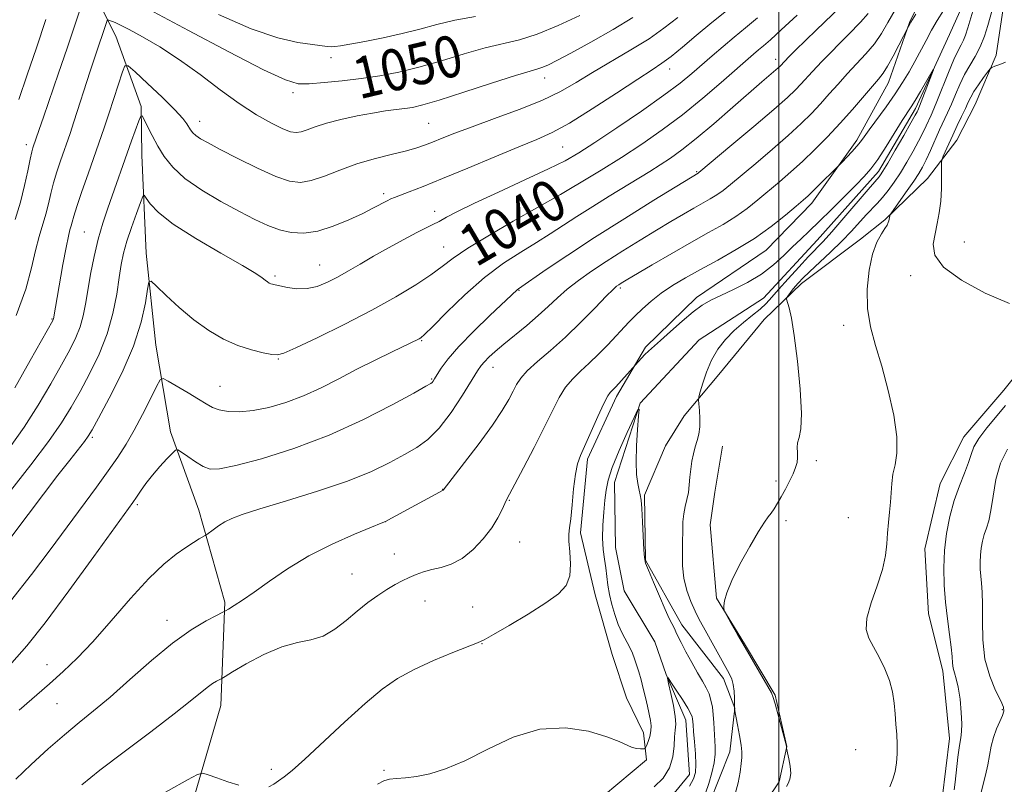
# Model space of a CAD drawing. Extents: x 2144800 to 2147700, y 319800 to 322700.
# Drawn here: x 2145353 to 2145544, y 322047 to 322194 of the extents above; entities that cross this region are included whole.
import ezdxf
from ezdxf.enums import TextEntityAlignment as Align

# ---------------------------------------------------------------- set-up
doc = ezdxf.new("R2010")
doc.units = 0
doc.header["$MEASUREMENT"] = 0
doc.linetypes.add('rvrstm', pattern=[117.1, 50, -3.9, 0.5, -3.9, 0.5, -3.9, 0.5, -3.9, 50])
for name, color, linetype, lineweight in [('DTM HARD BREAKLINE', 7, 'Continuous', 0), ('DTM SPOT ELEVATION', 2, 'Continuous', 13), ('GRID LINE', 7, 'Continuous', 0), ('INDEX CONTOUR', 41, 'Continuous', 13), ('INDEX CONTOUR LABEL', 244, 'Continuous', 0), ('INTERMEDIATE CONTOUR', 44, 'Continuous', 0), ('STREAM - RIVER SINGLE LINE', 142, 'rvrstm', 0)]:
    doc.layers.add(name, color=color, linetype=linetype, lineweight=lineweight)
doc.styles.add('Style-ITALICS', font='ITALICS.shx')

msp = doc.modelspace()

# ---------------------------------------------------------------- linework, layer by layer
at = {"layer": 'DTM HARD BREAKLINE'}
for points in [[(2145363.91, 322207.21, 1051.62), (2145372.01, 322191.09, 1047.11), (2145376.94, 322177.54, 1044.18), (2145377.08, 322168.11, 1043.03), (2145377.89, 322149.25, 1040.41), (2145379.74, 322131.47, 1038.94), (2145382.61, 322114.74, 1036.37), (2145388.08, 322099.63, 1034.64), (2145393.07, 322081.89, 1032.28), (2145392.33, 322061.96, 1029.19), (2145385.85, 322039.85, 1027.15), (2145382, 322017.79, 1025.11)], [(2145466.2, 322044.52, 1023.92), (2145474.48, 322051.46, 1025.49), (2145473.88, 322056.69, 1026.75), (2145470.63, 322063.45, 1027.48), (2145467.88, 322071.8, 1027.59), (2145464.56, 322083.27, 1027.59), (2145461.76, 322095.28, 1027.69), (2145463.11, 322109.45, 1027.64), (2145468.69, 322121.59, 1027.59), (2145474.31, 322131.11, 1028.27), (2145484.12, 322140.69, 1028.37), (2145497.61, 322149.81, 1029.05), (2145506.38, 322158.85, 1029.47), (2145515.1, 322171.03, 1030.36), (2145521.22, 322182.13, 1031.26), (2145525.23, 322193.72, 1032.09), (2145532.35, 322207.98, 1032.83)], [(2145543.42, 322196.87, 1033.09), (2145541.99, 322187.42, 1033.67), (2145537.94, 322177.92, 1034.98), (2145534.38, 322171.05, 1034.87), (2145528.73, 322163.63, 1033.2), (2145520.47, 322155.65, 1031.83), (2145515.81, 322151.91, 1031.62), (2145504.41, 322143.35, 1030.58), (2145497.18, 322136.42, 1029.16), (2145488.43, 322125.81, 1029.11), (2145481.74, 322117.85, 1027.22), (2145478.16, 322112.03, 1026.96), (2145474.12, 322102.53, 1026.12), (2145474.31, 322089.96, 1026.07), (2145481.31, 322077.49, 1026.65), (2145489.33, 322067.13, 1027.43), (2145491.51, 322061.4, 1028.01), (2145490.59, 322053, 1027.43), (2145486.55, 322042.99, 1026.75)], [(2145550.67, 322131.81, 1033.37), (2145543.47, 322122.8, 1033.16), (2145535.75, 322113.77, 1033.26), (2145531.17, 322104.79, 1033.16), (2145528.22, 322092.17, 1033.05), (2145528.93, 322079.6, 1033.1), (2145531.72, 322068.64, 1033.37), (2145532.97, 322055.56, 1033.37), (2145531.57, 322044.01, 1033.26), (2145528.04, 322035.05, 1033.31), (2145520.3, 322027.07, 1033.1), (2145513.57, 322021.73, 1032.63), (2145504.72, 322017.92, 1033), (2145491.63, 322017.2, 1031.74), (2145485.8, 322021.82, 1030.22), (2145490.86, 322033.43, 1029.8), (2145500.08, 322047.2, 1029.8), (2145501.55, 322054.03, 1030.01), (2145499.3, 322063.95, 1030.12), (2145493.39, 322073.82, 1030.12), (2145488.01, 322082.65, 1029.96), (2145486.75, 322096.77, 1029.38), (2145487.7, 322103.08, 1029.07), (2145489.13, 322112.01, 1028.96)]]:
    msp.add_polyline3d(points, dxfattribs=at)
at = {"layer": 'DTM SPOT ELEVATION'}
for p in [(2145413.57, 322186.96, 1051.45), (2145499.44, 322186.62, 1038.56), (2145478.94, 322184.78, 1043.4), (2145454.81, 322183.05, 1047.36), (2145406.21, 322180.19, 1049.6), (2145388.2, 322174.68, 1046.67), (2145432.46, 322174.3, 1047.01), (2145354.77, 322170.18, 1050.48), (2145458.33, 322169.68, 1043.04), (2145484.16, 322164.96, 1036.15), (2145423.75, 322160.72, 1044.38), (2145457.53, 322160.07, 1039.92), (2145433.56, 322157.3, 1042.59), (2145365.94, 322153.29, 1044.96), (2145435.34, 322150.41, 1040.76), (2145535.87, 322151.39, 1035.26), (2145411.36, 322146.91, 1042.85), (2145402.74, 322144.81, 1042.25), (2145525.47, 322144.88, 1033.41), (2145449.87, 322142.02, 1035.88), (2145469.46, 322142.5, 1031.72), (2145359.7, 322136.49, 1046.1), (2145512.57, 322135.32, 1031.43), (2145431.1, 322132.36, 1037.89), (2145403.39, 322128.81, 1039.9), (2145444.83, 322127.16, 1033.3), (2145433, 322124.96, 1036.15), (2145392.13, 322123.52, 1038.83), (2145367.47, 322113.71, 1039.76), (2145507.27, 322109.19, 1030.24), (2145499.49, 322105.23, 1029.79), (2145435.14, 322103.63, 1032.03), (2145448, 322101.55, 1029.89), (2145376.19, 322100.7, 1035.75), (2145424.12, 322097.4, 1031.99), (2145501.43, 322097.63, 1030.26), (2145513.42, 322098.18, 1030.96), (2145450.02, 322093.48, 1029.08), (2145425.77, 322091.19, 1030.77), (2145417.62, 322087.33, 1030.82), (2145431.72, 322082.08, 1029.19), (2145440.91, 322080.95, 1028.83), (2145381.91, 322078.39, 1032.62), (2145442.74, 322073.88, 1027.95), (2145358.77, 322069.79, 1034.71), (2145360.69, 322062.31, 1033.12), (2145543.19, 322061.14, 1035.77), (2145514.87, 322053.42, 1030.88), (2145402.06, 322049.62, 1028.46), (2145423.79, 322049.46, 1026.26)]:
    msp.add_point(p, dxfattribs=at)
at = {"layer": 'GRID LINE', "flags": 128}
msp.add_lwpolyline([(2145500, 320000), (2145500, 322500)], dxfattribs=at)
at = {"layer": 'INDEX CONTOUR', "flags": 128}
for points, elevation in [([(2145538.855, 322200.489), (2145536.496, 322192.678), (2145536.067, 322191.311), (2145535.683, 322190.326), (2145535.229, 322189.44), (2145534.629, 322188.316), (2145533.817, 322186.603), (2145532.771, 322184.11), (2145530.655, 322178.791), (2145529.932, 322177.047), (2145529.408, 322175.864), (2145528.455, 322173.773), (2145527.829, 322172.439), (2145527.01, 322170.815), (2145525.958, 322168.882), (2145524.753, 322166.795), (2145523.5, 322164.75), (2145522.288, 322162.911), (2145521.141, 322161.314), (2145520.061, 322159.964), (2145519.043, 322158.834), (2145516.893, 322156.598), (2145514.058, 322153.463), (2145512.198, 322151.524), (2145510.024, 322149.415), (2145505.937, 322145.623), (2145504.645, 322144.384), (2145503.807, 322143.515), (2145503.195, 322142.802), (2145502.628, 322142.087), (2145501.747, 322140.914), (2145501.552, 322140.608), (2145501.538, 322140.312), (2145502.004, 322138.694), (2145502.447, 322136.684), (2145502.997, 322133.302), (2145503.605, 322128.398), (2145504.122, 322122.965), (2145504.376, 322118.283), (2145504.264, 322115.299), (2145503.947, 322113.649), (2145503.662, 322112.64), (2145503.577, 322111.698), (2145503.617, 322110.734), (2145503.644, 322109.779), (2145503.54, 322108.84), (2145503.262, 322107.832), (2145502.785, 322106.644), (2145502.105, 322105.215), (2145501.308, 322103.676), (2145500.496, 322102.206), (2145499.76, 322100.949), (2145499.107, 322099.915), (2145498.528, 322099.082), (2145497.977, 322098.347), (2145497.248, 322097.309), (2145496.1, 322095.495), (2145494.41, 322092.628), (2145492.532, 322089.241), (2145490.941, 322086.068), (2145489.992, 322083.693), (2145489.567, 322082.104), (2145489.429, 322081.143), (2145489.401, 322080.607), (2145489.548, 322080.127), (2145489.997, 322079.289), (2145490.841, 322077.778), (2145492.037, 322075.662), (2145493.508, 322073.103), (2145497.914, 322065.616), (2145498.593, 322064.389), (2145498.952, 322063.49), (2145499.297, 322062.23), (2145501.487, 322054.086), (2145501.502, 322053.979), (2145501.485, 322053.759), (2145501.49, 322053.688), (2145501.546, 322053.442), (2145501.703, 322052.813), (2145501.975, 322051.675), (2145502.24, 322050.25), (2145502.344, 322048.849), (2145502.18, 322047.72), (2145501.854, 322046.878), (2145501.512, 322046.279)], 1030), ([(2145352.628, 322155.748), (2145353.62, 322159.066), (2145354.434, 322162.277), (2145355.06, 322165.129), (2145355.517, 322167.348), (2145355.829, 322168.748), (2145356.033, 322169.519), (2145357.216, 322173.054), (2145358.045, 322175.489), (2145360.957, 322183.956), (2145362.613, 322188.804), (2145364.1, 322193.217), (2145366.169, 322199.443)], 1050), ([(2145365.453, 322046.631), (2145368.945, 322049.436), (2145373.648, 322053.023), (2145378.784, 322056.888), (2145383.303, 322060.321), (2145386.411, 322062.779), (2145389.635, 322065.429), (2145390.668, 322066.158), (2145391.499, 322066.655), (2145392.469, 322067.164), (2145393.119, 322067.541), (2145394.586, 322068.415), (2145397.228, 322069.962), (2145400.6, 322071.769), (2145404.056, 322073.28), (2145407.081, 322074.113), (2145409.704, 322074.621), (2145412.08, 322075.333), (2145414.343, 322076.639), (2145416.526, 322078.359), (2145418.641, 322080.166), (2145420.685, 322081.792), (2145422.615, 322083.182), (2145424.375, 322084.338), (2145425.932, 322085.267), (2145427.342, 322086.021), (2145428.681, 322086.653), (2145430.028, 322087.211), (2145431.457, 322087.708), (2145433.042, 322088.15), (2145434.836, 322088.582), (2145436.802, 322089.216), (2145438.879, 322090.307), (2145440.988, 322092.011), (2145442.961, 322094.099), (2145444.61, 322096.246), (2145445.796, 322098.171), (2145446.587, 322099.76), (2145447.106, 322100.942), (2145447.499, 322101.769), (2145449.07, 322104.666), (2145450.748, 322107.829), (2145452.781, 322111.737), (2145454.745, 322115.609), (2145456.321, 322118.818), (2145457.621, 322121.353), (2145458.864, 322123.355), (2145460.233, 322124.98), (2145461.761, 322126.443), (2145463.439, 322127.974), (2145465.238, 322129.729), (2145467.017, 322131.561), (2145471.062, 322135.877), (2145472.272, 322137.108), (2145473.711, 322138.486), (2145475.399, 322139.971), (2145477.325, 322141.48), (2145479.496, 322142.957), (2145481.986, 322144.462), (2145484.885, 322146.085), (2145488.229, 322147.896), (2145491.802, 322149.899), (2145495.331, 322152.076), (2145498.558, 322154.368), (2145501.296, 322156.53), (2145503.376, 322158.274), (2145504.728, 322159.425), (2145505.686, 322160.274), (2145506.682, 322161.219), (2145512.247, 322166.798), (2145514.143, 322168.779), (2145515.103, 322169.836), (2145515.817, 322170.704), (2145516.504, 322171.639), (2145517.482, 322172.999), (2145520.734, 322177.456), (2145522.474, 322179.937), (2145523.937, 322182.18), (2145525.167, 322184.23), (2145526.278, 322186.219), (2145528.453, 322190.271), (2145529.535, 322192.231), (2145530.625, 322194.103), (2145531.801, 322196.026)], 1030), ([(2145350.787, 322093.059), (2145355.114, 322098.822), (2145358.049, 322102.694), (2145360.869, 322106.375), (2145363.148, 322109.306), (2145365.99, 322112.908), (2145366.719, 322113.895), (2145367.454, 322115.113), (2145368.701, 322117.383), (2145370.778, 322121.251), (2145373.237, 322126.162), (2145375.446, 322131.286), (2145376.915, 322135.89), (2145377.732, 322139.634), (2145378.134, 322142.278), (2145378.379, 322143.643), (2145378.826, 322143.794), (2145379.856, 322142.866), (2145381.735, 322141.041), (2145384.257, 322138.717), (2145387.098, 322136.344), (2145389.982, 322134.296), (2145392.823, 322132.651), (2145395.584, 322131.408), (2145398.197, 322130.553), (2145400.461, 322130.012), (2145402.145, 322129.698), (2145403.217, 322129.587), (2145404.441, 322129.908), (2145406.784, 322130.956), (2145410.887, 322132.907), (2145416.099, 322135.463), (2145421.448, 322138.209), (2145426.119, 322140.787), (2145429.931, 322143.079), (2145432.862, 322145.029), (2145435.033, 322146.65), (2145437.137, 322148.248), (2145440.008, 322150.199), (2145444.152, 322152.72), (2145448.758, 322155.387), (2145457.865, 322160.548), (2145459.457, 322161.475), (2145462.171, 322163.09), (2145465.713, 322165.243), (2145469.641, 322167.699), (2145473.59, 322170.273), (2145477.512, 322172.993), (2145481.437, 322175.935), (2145485.33, 322179.097), (2145488.904, 322182.156), (2145495.12, 322187.608), (2145496.087, 322188.424), (2145497.053, 322189.222), (2145498.396, 322190.379), (2145500.497, 322192.287), (2145503.571, 322195.164)], 1040), ([(2145379.335, 322195.759), (2145386.067, 322192.185), (2145393.832, 322188.079), (2145400.56, 322184.603), (2145404.759, 322182.634), (2145407.231, 322181.911), (2145409.361, 322181.894), (2145412.231, 322182.119), (2145415.724, 322182.473), (2145419.422, 322182.923), (2145423.019, 322183.458), (2145426.649, 322184.154), (2145430.557, 322185.105), (2145434.875, 322186.347), (2145439.28, 322187.676), (2145443.336, 322188.829), (2145449.94, 322190.412), (2145453.374, 322191.492), (2145457.403, 322193.142), (2145461.59, 322195.091)], 1050)]:
    msp.add_lwpolyline(points, dxfattribs=dict(at, elevation=elevation))
at = {"layer": 'INTERMEDIATE CONTOUR', "flags": 128}
for points, elevation in [([(2145351.495, 322111.632), (2145354.318, 322115.626), (2145357.022, 322119.86), (2145359.466, 322124), (2145361.534, 322127.666), (2145363.141, 322130.591), (2145364.327, 322132.951), (2145365.166, 322135.036), (2145365.742, 322137.115), (2145366.179, 322139.389), (2145366.615, 322142.042), (2145367.162, 322145.177), (2145367.834, 322148.574), (2145368.623, 322151.935), (2145369.514, 322155.027), (2145370.463, 322157.877), (2145375.091, 322170.892), (2145376.497, 322174.783), (2145376.843, 322175.646), (2145377.097, 322175.71), (2145377.475, 322175.03), (2145378.145, 322173.691), (2145379.07, 322171.899), (2145380.156, 322169.89), (2145381.388, 322167.853), (2145383.019, 322165.786), (2145385.373, 322163.639), (2145388.622, 322161.4), (2145392.322, 322159.216), (2145395.884, 322157.269), (2145398.854, 322155.707), (2145401.348, 322154.527), (2145403.622, 322153.692), (2145405.908, 322153.185), (2145408.341, 322153.08), (2145411.028, 322153.474), (2145414.005, 322154.4), (2145417.005, 322155.636), (2145419.69, 322156.896), (2145421.792, 322157.944), (2145424.395, 322159.306), (2145425.126, 322159.673), (2145425.844, 322159.98), (2145428.684, 322161.054), (2145431.358, 322162.092), (2145435.124, 322163.614), (2145439.982, 322165.64), (2145445.195, 322167.832), (2145449.842, 322169.76), (2145453.313, 322171.17), (2145456.246, 322172.489), (2145459.592, 322174.32), (2145463.974, 322177.038), (2145468.721, 322180.121), (2145472.83, 322182.821), (2145475.594, 322184.612), (2145477.472, 322185.861), (2145479.214, 322187.159), (2145481.419, 322188.963), (2145484.092, 322191.211), (2145487.088, 322193.709), (2145493.486, 322198.905)], 1044), ([(2145351.7, 322082.087), (2145355.766, 322087.208), (2145359.367, 322091.988), (2145362.621, 322096.412), (2145368.295, 322104.068), (2145370.581, 322107.203), (2145372.438, 322109.876), (2145374.03, 322112.374), (2145375.568, 322115.055), (2145377.187, 322118.118), (2145378.709, 322121.13), (2145379.88, 322123.5), (2145380.57, 322124.773), (2145381.157, 322125.046), (2145382.144, 322124.552), (2145385.976, 322122.275), (2145387.965, 322121.062), (2145389.464, 322120.125), (2145390.693, 322119.458), (2145392.015, 322118.996), (2145393.733, 322118.698), (2145395.904, 322118.624), (2145398.523, 322118.855), (2145401.556, 322119.458), (2145404.867, 322120.417), (2145408.288, 322121.698), (2145411.694, 322123.256), (2145415.106, 322124.996), (2145418.588, 322126.811), (2145422.118, 322128.584), (2145425.361, 322130.158), (2145430.582, 322132.658), (2145430.911, 322132.874), (2145431.637, 322133.532), (2145433.212, 322135.092), (2145435.926, 322137.819), (2145439.435, 322141.201), (2145443.231, 322144.534), (2145446.881, 322147.264), (2145450.241, 322149.44), (2145453.24, 322151.265), (2145455.868, 322152.926), (2145461.046, 322156.313), (2145464.098, 322158.245), (2145467.3, 322160.226), (2145475.126, 322164.993), (2145477.137, 322166.248), (2145479.112, 322167.545), (2145481.325, 322169.139), (2145484.071, 322171.314), (2145487.494, 322174.207), (2145491.133, 322177.371), (2145496.746, 322182.271), (2145499.917, 322184.993), (2145500.274, 322185.327), (2145501.161, 322186.277), (2145501.959, 322187.086), (2145503.274, 322188.392), (2145507.229, 322192.247), (2145511.996, 322196.813)], 1038), ([(2145353.362, 322061.051), (2145359.209, 322066.132), (2145361.874, 322068.5), (2145364.565, 322071.069), (2145367.59, 322074.254), (2145371.13, 322078.273), (2145374.874, 322082.577), (2145378.384, 322086.42), (2145381.315, 322089.232), (2145383.673, 322091.139), (2145385.554, 322092.441), (2145387.038, 322093.392), (2145388.146, 322094.068), (2145389.292, 322094.741), (2145389.59, 322094.943), (2145390.81, 322095.864), (2145391.861, 322096.609), (2145393.056, 322097.365), (2145394.401, 322098.045), (2145396.438, 322098.812), (2145399.836, 322099.886), (2145404.967, 322101.418), (2145410.991, 322103.267), (2145416.768, 322105.222), (2145421.398, 322107.099), (2145424.957, 322108.822), (2145427.769, 322110.346), (2145430.135, 322111.704), (2145432.295, 322113.256), (2145434.467, 322115.442), (2145436.78, 322118.5), (2145438.989, 322121.85), (2145441.866, 322126.51), (2145442.553, 322127.532), (2145443.178, 322128.271), (2145444.048, 322129.145), (2145445.281, 322130.27), (2145446.944, 322131.685), (2145451.353, 322135.274), (2145453.579, 322137.163), (2145455.518, 322138.938), (2145457.314, 322140.627), (2145459.196, 322142.287), (2145461.358, 322143.976), (2145463.858, 322145.746), (2145466.72, 322147.64), (2145469.918, 322149.671), (2145473.233, 322151.722), (2145476.399, 322153.646), (2145479.196, 322155.322), (2145481.601, 322156.737), (2145483.642, 322157.907), (2145486.803, 322159.678), (2145488.065, 322160.456), (2145489.262, 322161.314), (2145490.7, 322162.472), (2145495.563, 322166.547), (2145498.789, 322169.282), (2145501.858, 322171.95), (2145504.347, 322174.228), (2145506.35, 322176.199), (2145508.092, 322178.051), (2145509.771, 322179.935), (2145511.461, 322181.861), (2145513.215, 322183.806), (2145515.05, 322185.75), (2145516.851, 322187.693), (2145518.471, 322189.639), (2145519.825, 322191.619), (2145521.08, 322193.756), (2145522.466, 322196.201)], 1034), ([(2145541.415, 322196.834), (2145540.373, 322193.169), (2145539.711, 322191.075), (2145538.909, 322189.039), (2145537.952, 322187.198), (2145536.913, 322185.46), (2145535.892, 322183.686), (2145534.963, 322181.776), (2145534.123, 322179.825), (2145533.35, 322177.977), (2145532.615, 322176.316), (2145531.076, 322172.992), (2145529.301, 322169.029), (2145528.483, 322167.243), (2145527.784, 322165.838), (2145527.059, 322164.58), (2145526.111, 322163.138), (2145524.836, 322161.305), (2145521.752, 322156.992), (2145521.514, 322156.626), (2145521.451, 322156.44), (2145521.239, 322155.481), (2145521.142, 322155.115), (2145520.939, 322154.654), (2145520.521, 322153.97), (2145519.824, 322152.928), (2145518.969, 322151.348), (2145518.122, 322149.039), (2145517.444, 322145.912), (2145517.07, 322142.278), (2145517.131, 322138.552), (2145517.707, 322135.015), (2145518.681, 322131.421), (2145519.885, 322127.394), (2145521.14, 322122.736), (2145522.203, 322117.961), (2145522.823, 322113.764), (2145522.842, 322110.65), (2145522.482, 322108.387), (2145522.063, 322106.553), (2145521.828, 322104.792), (2145521.617, 322101.158), (2145521.419, 322099.223), (2145521.179, 322097.226), (2145520.984, 322095.202), (2145520.869, 322093.146), (2145520.645, 322090.885), (2145520.071, 322088.21), (2145519.025, 322085.027), (2145517.856, 322081.723), (2145517.032, 322078.807), (2145516.911, 322076.627), (2145517.399, 322074.912), (2145518.291, 322073.231), (2145519.383, 322071.254), (2145520.479, 322069.046), (2145521.383, 322066.767), (2145521.955, 322064.551), (2145522.269, 322062.415), (2145522.462, 322060.346), (2145522.635, 322058.331), (2145522.783, 322056.371), (2145522.871, 322054.465), (2145522.866, 322052.618), (2145522.743, 322050.859), (2145522.478, 322049.217), (2145522.049, 322047.707), (2145521.451, 322046.269)], 1032), ([(2145348.854, 322099.794), (2145355.613, 322108.381), (2145359.008, 322112.848), (2145361.531, 322116.456), (2145363.418, 322119.503), (2145365.118, 322122.524), (2145366.962, 322125.939), (2145368.802, 322129.702), (2145370.372, 322133.651), (2145371.477, 322137.605), (2145372.198, 322141.313), (2145372.686, 322144.502), (2145373.091, 322147.025), (2145373.544, 322149.209), (2145374.176, 322151.504), (2145375.057, 322154.194), (2145376.006, 322156.887), (2145376.784, 322159.023), (2145377.236, 322160.168), (2145377.529, 322160.386), (2145377.917, 322159.864), (2145378.686, 322158.754), (2145380.269, 322157.078), (2145383.133, 322154.824), (2145387.465, 322152.069), (2145392.326, 322149.241), (2145396.494, 322146.861), (2145399.056, 322145.312), (2145400.317, 322144.445), (2145400.89, 322143.979), (2145401.288, 322143.674), (2145401.634, 322143.463), (2145401.945, 322143.321), (2145402.274, 322143.217), (2145402.794, 322143.096), (2145403.711, 322142.897), (2145405.158, 322142.6), (2145406.984, 322142.362), (2145408.968, 322142.384), (2145410.933, 322142.814), (2145412.88, 322143.594), (2145414.858, 322144.616), (2145416.924, 322145.792), (2145419.186, 322147.119), (2145421.762, 322148.615), (2145424.677, 322150.259), (2145427.605, 322151.862), (2145430.121, 322153.196), (2145431.933, 322154.11), (2145433.263, 322154.756), (2145434.46, 322155.361), (2145435.894, 322156.142), (2145438.01, 322157.261), (2145441.271, 322158.867), (2145445.881, 322161.012), (2145451.008, 322163.358), (2145455.556, 322165.464), (2145458.793, 322167.066), (2145461.417, 322168.569), (2145464.488, 322170.551), (2145468.726, 322173.384), (2145473.493, 322176.64), (2145477.815, 322179.682), (2145480.967, 322182.038), (2145483.233, 322183.88), (2145487.148, 322187.288), (2145489.266, 322189.11), (2145491.429, 322190.929), (2145493.611, 322192.715), (2145495.935, 322194.637)], 1042), ([(2145351.93, 322070.145), (2145354.852, 322073.432), (2145358.382, 322077.918), (2145362.964, 322084.07), (2145367.808, 322090.708), (2145375.339, 322101.132), (2145376.014, 322102.114), (2145376.811, 322103.308), (2145377.841, 322104.782), (2145379.09, 322106.411), (2145380.507, 322108.06), (2145381.877, 322109.54), (2145382.946, 322110.651), (2145383.569, 322111.229), (2145384.026, 322111.274), (2145384.716, 322110.821), (2145385.91, 322109.954), (2145387.411, 322108.927), (2145388.899, 322108.037), (2145390.246, 322107.547), (2145392.074, 322107.583), (2145395.193, 322108.234), (2145400.149, 322109.566), (2145406.413, 322111.536), (2145413.194, 322114.072), (2145419.728, 322117.029), (2145425.386, 322119.932), (2145429.568, 322122.229), (2145431.891, 322123.528), (2145432.837, 322124.08), (2145433.102, 322124.296), (2145433.283, 322124.54), (2145433.571, 322124.992), (2145434.054, 322125.784), (2145434.849, 322127.038), (2145436.164, 322128.831), (2145438.231, 322131.232), (2145441.121, 322134.196), (2145444.251, 322137.224), (2145449.483, 322142.151), (2145449.777, 322142.368), (2145455.141, 322146.049), (2145459.292, 322148.854), (2145464.449, 322152.24), (2145470.28, 322155.94), (2145475.914, 322159.44), (2145484.432, 322164.646), (2145484.614, 322164.788), (2145490.968, 322170.095), (2145495.236, 322173.682), (2145499.093, 322176.962), (2145501.69, 322179.242), (2145503.256, 322180.717), (2145504.298, 322181.809), (2145506.53, 322184.284), (2145508.325, 322186.172), (2145513.5, 322191.406), (2145515.801, 322193.806), (2145517.26, 322195.491)], 1036), ([(2145352.513, 322123.262), (2145355.514, 322128.495), (2145359.852, 322136.202), (2145359.96, 322136.421), (2145359.989, 322136.524), (2145361.814, 322147.054), (2145362.421, 322150.338), (2145362.87, 322152.487), (2145363.18, 322153.719), (2145363.398, 322154.482), (2145363.592, 322155.22), (2145363.905, 322156.335), (2145364.498, 322158.222), (2145365.47, 322161.108), (2145366.662, 322164.55), (2145369.789, 322173.418), (2145370.701, 322176.091), (2145371.678, 322179.064), (2145373.321, 322184.2), (2145373.782, 322185.371), (2145374.415, 322185.374), (2145375.76, 322184.206), (2145378.136, 322181.988), (2145380.967, 322179.308), (2145383.451, 322176.871), (2145384.989, 322175.214), (2145385.76, 322174.206), (2145386.48, 322172.988), (2145386.899, 322172.451), (2145387.491, 322171.909), (2145388.382, 322171.307), (2145389.849, 322170.482), (2145392.204, 322169.238), (2145395.58, 322167.492), (2145399.398, 322165.597), (2145402.9, 322164.006), (2145405.546, 322163.089), (2145407.657, 322162.857), (2145409.774, 322163.231), (2145412.324, 322164.103), (2145415.292, 322165.252), (2145418.55, 322166.429), (2145421.937, 322167.432), (2145425.165, 322168.249), (2145427.913, 322168.919), (2145429.975, 322169.487), (2145431.603, 322170.034), (2145433.167, 322170.645), (2145435.022, 322171.405), (2145437.469, 322172.379), (2145440.799, 322173.626), (2145445.128, 322175.173), (2145449.879, 322176.909), (2145454.302, 322178.689), (2145457.868, 322180.412), (2145460.934, 322182.161), (2145464.076, 322184.06), (2145471.484, 322188.424), (2145474.974, 322190.602), (2145477.858, 322192.629), (2145480.511, 322194.711)], 1046), ([(2145352.7, 322047.7), (2145355.696, 322050.572), (2145358.968, 322053.555), (2145362.14, 322056.311), (2145364.971, 322058.641), (2145367.753, 322060.898), (2145370.912, 322063.57), (2145374.729, 322066.964), (2145378.902, 322070.645), (2145382.981, 322073.996), (2145386.566, 322076.524), (2145389.448, 322078.246), (2145391.468, 322079.307), (2145392.578, 322079.871), (2145393.182, 322080.196), (2145393.799, 322080.559), (2145394.867, 322081.208), (2145396.509, 322082.265), (2145398.768, 322083.824), (2145401.673, 322085.918), (2145405.195, 322088.336), (2145409.29, 322090.81), (2145413.799, 322093.089), (2145418.091, 322094.995), (2145421.421, 322096.367), (2145423.278, 322097.119), (2145424.094, 322097.464), (2145424.539, 322097.687), (2145435.226, 322103.458), (2145439.373, 322108.828), (2145442.15, 322112.483), (2145444.75, 322116.047), (2145446.643, 322118.877), (2145447.897, 322121.001), (2145448.736, 322122.61), (2145449.397, 322123.906), (2145450.195, 322125.127), (2145451.459, 322126.52), (2145453.429, 322128.288), (2145455.969, 322130.463), (2145458.853, 322133.032), (2145461.832, 322135.907), (2145464.571, 322138.689), (2145466.716, 322140.904), (2145468.025, 322142.217), (2145468.717, 322142.842), (2145469.124, 322143.131), (2145469.596, 322143.427), (2145470.559, 322144.007), (2145475.55, 322146.952), (2145479.342, 322149.163), (2145483.161, 322151.347), (2145486.465, 322153.186), (2145489.262, 322154.764), (2145491.698, 322156.267), (2145493.911, 322157.841), (2145495.998, 322159.501), (2145500.159, 322163), (2145502.342, 322164.883), (2145504.621, 322166.938), (2145507.003, 322169.214), (2145509.444, 322171.681), (2145511.889, 322174.292), (2145514.259, 322176.961), (2145519.292, 322182.81), (2145520.172, 322183.922), (2145521.041, 322185.278), (2145522.107, 322187.206), (2145523.21, 322189.325), (2145525.072, 322192.985), (2145525.53, 322193.768), (2145526.488, 322195.341)], 1032), ([(2145352.821, 322137.194), (2145354.65, 322142.256), (2145355.758, 322146.38), (2145356.515, 322149.72), (2145357.222, 322152.441), (2145358.51, 322156.774), (2145359.013, 322158.748), (2145359.482, 322160.732), (2145360.008, 322162.784), (2145360.649, 322164.928), (2145361.347, 322167.035), (2145363.188, 322172.301), (2145363.941, 322174.561), (2145367.089, 322184.328), (2145367.928, 322186.876), (2145370.361, 322194.087), (2145370.484, 322194.218), (2145370.681, 322194.17), (2145371.893, 322193.705), (2145372.322, 322193.522), (2145373.083, 322193.144), (2145374.598, 322192.349), (2145377.161, 322190.963), (2145380.535, 322189.005), (2145384.357, 322186.545), (2145388.299, 322183.697), (2145392.182, 322180.757), (2145395.865, 322178.068), (2145399.206, 322175.907), (2145402.058, 322174.308), (2145404.271, 322173.239), (2145405.776, 322172.661), (2145406.836, 322172.496), (2145407.794, 322172.653), (2145408.965, 322173.048), (2145410.545, 322173.615), (2145412.7, 322174.29), (2145415.499, 322175.008), (2145418.606, 322175.691), (2145421.59, 322176.259), (2145424.104, 322176.655), (2145426.153, 322176.922), (2145427.831, 322177.124), (2145429.34, 322177.356), (2145431.308, 322177.822), (2145434.474, 322178.758), (2145439.228, 322180.278), (2145444.574, 322182.018), (2145449.167, 322183.498), (2145452.013, 322184.368), (2145453.523, 322184.799), (2145454.462, 322185.096), (2145455.532, 322185.549), (2145457.197, 322186.385), (2145459.863, 322187.819), (2145463.712, 322189.952), (2145468.029, 322192.404), (2145471.875, 322194.684)], 1048), ([(2145353.313, 322178.866), (2145354.903, 322183.604), (2145356.687, 322188.867), (2145358.511, 322194.311)], 1052), ([(2145391.855, 322195.3), (2145398.166, 322192.482), (2145403.288, 322190.748), (2145407.147, 322189.897), (2145412.831, 322189.113), (2145413.599, 322189.038), (2145414.319, 322189.068), (2145415.392, 322189.233), (2145420.13, 322190.089), (2145423.677, 322190.772), (2145427.343, 322191.575), (2145430.729, 322192.453), (2145434.011, 322193.339), (2145437.505, 322194.16), (2145441.47, 322194.905)], 1052), ([(2145401.565, 322046.249), (2145402.516, 322046.76), (2145403.453, 322047.397), (2145404.526, 322048.171), (2145406.085, 322049.428), (2145408.529, 322051.595), (2145416.179, 322058.746), (2145420.141, 322062.343), (2145423.448, 322065.089), (2145426.429, 322067.156), (2145429.621, 322068.908), (2145433.347, 322070.614), (2145437.074, 322072.158), (2145441.83, 322074.023), (2145443.119, 322074.628), (2145444.93, 322075.64), (2145447.954, 322077.396), (2145451.616, 322079.583), (2145455.026, 322081.73), (2145457.473, 322083.498), (2145458.965, 322085.117), (2145459.686, 322086.95), (2145459.841, 322089.224), (2145459.685, 322091.607), (2145459.491, 322093.625), (2145459.473, 322095.002), (2145459.617, 322096.219), (2145459.852, 322097.953), (2145460.123, 322100.642), (2145460.422, 322103.769), (2145460.756, 322106.581), (2145461.153, 322108.563), (2145461.718, 322110.166), (2145465.114, 322117.708), (2145466.269, 322120.189), (2145467.029, 322121.663), (2145467.483, 322122.353), (2145468.546, 322123.442), (2145472.43, 322127.743), (2145472.884, 322128.273), (2145473.49, 322128.952), (2145474.162, 322129.654), (2145474.87, 322130.315), (2145477.166, 322132.341), (2145479.116, 322134.1), (2145481.353, 322136.088), (2145483.483, 322137.879), (2145485.242, 322139.164), (2145486.886, 322140.122), (2145488.803, 322141.051), (2145491.255, 322142.193), (2145494.003, 322143.578), (2145496.681, 322145.178), (2145498.999, 322146.948), (2145500.97, 322148.752), (2145502.683, 322150.441), (2145504.252, 322151.939), (2145505.886, 322153.46), (2145507.823, 322155.298), (2145510.187, 322157.623), (2145512.675, 322160.12), (2145514.872, 322162.347), (2145516.496, 322164.025), (2145517.786, 322165.511), (2145519.112, 322167.317), (2145520.727, 322169.775), (2145523.873, 322174.791), (2145525.581, 322177.455), (2145526.344, 322178.686), (2145527.36, 322180.398), (2145529.824, 322184.634), (2145529.875, 322184.612), (2145529.549, 322183.737), (2145526.835, 322176.763), (2145526.714, 322176.513), (2145526.356, 322175.849), (2145525.537, 322174.387), (2145524.138, 322171.935), (2145522.496, 322169.077), (2145521.051, 322166.588), (2145520.14, 322165.055), (2145519.661, 322164.303), (2145519.407, 322163.968), (2145518.552, 322163.002), (2145517.282, 322161.522), (2145512.609, 322156.023), (2145510.272, 322153.326), (2145508.575, 322151.457), (2145505.772, 322148.561), (2145503.881, 322146.55), (2145501.816, 322144.296), (2145499.981, 322142.238), (2145498.653, 322140.698), (2145497.596, 322139.522), (2145496.448, 322138.44), (2145494.94, 322137.226), (2145493.185, 322135.842), (2145491.388, 322134.295), (2145489.729, 322132.587), (2145488.267, 322130.691), (2145487.035, 322128.578), (2145486.058, 322126.284), (2145485.335, 322124.113), (2145484.858, 322122.438), (2145484.61, 322121.485), (2145484.541, 322120.892), (2145484.593, 322120.151), (2145484.701, 322118.893), (2145484.786, 322117.296), (2145484.763, 322115.68), (2145484.572, 322114.288), (2145484.259, 322113.048), (2145483.895, 322111.822), (2145483.545, 322110.492), (2145483.243, 322109.062), (2145483.015, 322107.562), (2145482.87, 322106.029), (2145482.746, 322104.51), (2145482.561, 322103.058), (2145482.264, 322101.699), (2145481.928, 322100.36), (2145481.659, 322098.941), (2145481.529, 322097.356), (2145481.489, 322095.565), (2145481.46, 322093.544), (2145481.402, 322091.289), (2145481.423, 322088.894), (2145481.672, 322086.477), (2145482.248, 322084.149), (2145483.037, 322082.004), (2145483.881, 322080.129), (2145484.665, 322078.551), (2145485.457, 322077.063), (2145490.456, 322068.101), (2145490.947, 322067.045), (2145491.239, 322065.979), (2145491.392, 322064.694), (2145491.453, 322063.378), (2145491.503, 322061.214), (2145492.065, 322058.222), (2145492.433, 322056.17), (2145492.735, 322054.295), (2145492.879, 322052.971), (2145492.876, 322051.925), (2145492.766, 322050.727), (2145492.563, 322049.056), (2145492.202, 322047.041), (2145491.596, 322044.923)], 1028), ([(2145543.807, 322186.069), (2145542.717, 322185.596), (2145541.747, 322185.272), (2145541.177, 322185.067), (2145540.813, 322184.783), (2145540.343, 322184.173), (2145539.549, 322183.086), (2145538.586, 322181.731), (2145537.704, 322180.412), (2145537.076, 322179.336), (2145536.587, 322178.338), (2145536.046, 322177.16), (2145535.314, 322175.619), (2145534.456, 322173.839), (2145533.592, 322172.02), (2145532.824, 322170.346), (2145531.769, 322167.95), (2145531.535, 322167.36), (2145531.452, 322166.803), (2145531.449, 322165.8), (2145531.454, 322164.02), (2145531.414, 322161.713), (2145531.277, 322159.274), (2145531.005, 322157.02), (2145530.628, 322154.94), (2145530.19, 322152.942), (2145529.844, 322150.935), (2145530.169, 322148.825), (2145531.849, 322146.519), (2145535.302, 322143.996), (2145539.861, 322141.532), (2145544.592, 322139.477)], 1034), ([(2145543.763, 322119.843), (2145540.184, 322115.541), (2145538.621, 322113.466), (2145537.69, 322111.828), (2145537.155, 322110.393), (2145536.639, 322108.804), (2145535.856, 322106.778), (2145534.888, 322104.319), (2145533.908, 322101.505), (2145533.069, 322098.418), (2145532.43, 322095.154), (2145532.028, 322091.816), (2145531.884, 322088.485), (2145531.968, 322085.177), (2145532.227, 322081.883), (2145532.604, 322078.642), (2145533.002, 322075.661), (2145533.315, 322073.184), (2145533.475, 322071.38), (2145533.56, 322070.104), (2145533.688, 322069.131), (2145533.945, 322068.223), (2145534.294, 322067.095), (2145534.671, 322065.454), (2145535.01, 322063.146), (2145535.261, 322060.603), (2145535.377, 322058.4), (2145535.325, 322056.915), (2145535.144, 322055.729), (2145534.89, 322054.226), (2145534.611, 322051.992), (2145534.082, 322047.165), (2145533.867, 322045.638)], 1034), ([(2145422.527, 322046.729), (2145423.77, 322047.406), (2145424.838, 322047.693), (2145426.21, 322047.836), (2145427.972, 322047.98), (2145430.109, 322048.244), (2145432.637, 322048.759), (2145435.679, 322049.709), (2145439.384, 322051.292), (2145443.826, 322053.539), (2145448.766, 322055.833), (2145453.886, 322057.387), (2145458.858, 322057.644), (2145463.307, 322056.958), (2145466.848, 322055.91), (2145469.228, 322054.986), (2145470.721, 322054.292), (2145471.735, 322053.836), (2145472.595, 322053.611), (2145473.317, 322053.548), (2145473.838, 322053.558), (2145474.128, 322053.594), (2145474.294, 322053.756), (2145474.479, 322054.184), (2145474.781, 322054.964), (2145475.114, 322055.974), (2145475.348, 322057.039), (2145475.385, 322058.038), (2145475.248, 322059.07), (2145474.663, 322061.788), (2145474.284, 322063.483), (2145473.868, 322065.224), (2145473.431, 322066.885), (2145472.995, 322068.41), (2145472.581, 322069.761), (2145472.197, 322070.926), (2145471.783, 322072.008), (2145471.261, 322073.138), (2145469.813, 322075.913), (2145469.039, 322077.599), (2145468.343, 322079.478), (2145467.763, 322081.442), (2145467.325, 322083.363), (2145467.038, 322085.144), (2145466.626, 322088.483), (2145466.359, 322090.194), (2145466.107, 322092.069), (2145465.976, 322094.225), (2145466.038, 322096.704), (2145466.229, 322099.262), (2145466.453, 322101.581), (2145466.668, 322103.49), (2145467.058, 322105.39), (2145467.866, 322107.833), (2145469.217, 322111.127), (2145470.775, 322114.646), (2145472.089, 322117.521), (2145472.816, 322119.04), (2145473.042, 322119.106), (2145472.962, 322117.775), (2145472.756, 322115.214), (2145472.551, 322112.031), (2145472.461, 322108.937), (2145472.565, 322106.509), (2145472.798, 322104.749), (2145473.064, 322103.517), (2145473.285, 322102.612), (2145473.46, 322101.585), (2145473.608, 322099.931), (2145473.742, 322097.352), (2145473.964, 322091.96), (2145474.071, 322090.47), (2145474.318, 322089.429), (2145474.87, 322088.04), (2145475.818, 322085.753), (2145476.971, 322083.007), (2145478.064, 322080.486), (2145478.89, 322078.716), (2145479.865, 322076.826), (2145480.177, 322076.168), (2145480.552, 322075.349), (2145481.16, 322074.111), (2145482.104, 322072.302), (2145483.239, 322070.208), (2145484.356, 322068.22), (2145485.285, 322066.635), (2145486.01, 322065.355), (2145486.552, 322064.187), (2145486.935, 322062.964), (2145487.196, 322061.636), (2145487.365, 322060.177), (2145487.478, 322058.59), (2145487.718, 322053.989), (2145487.714, 322052.552), (2145487.529, 322050.9), (2145487.098, 322048.922), (2145486.502, 322046.86), (2145485.859, 322045.046)], 1026), ([(2145544.161, 322111.383), (2145542.836, 322108.689), (2145541.954, 322105.563), (2145541.394, 322102.363), (2145540.972, 322099.582), (2145540.543, 322097.573), (2145540.108, 322096.133), (2145539.702, 322094.921), (2145539.36, 322093.662), (2145539.099, 322092.329), (2145538.934, 322090.966), (2145538.876, 322089.606), (2145538.91, 322088.256), (2145539.016, 322086.911), (2145539.166, 322085.517), (2145539.304, 322083.805), (2145539.364, 322081.45), (2145539.333, 322078.262), (2145539.406, 322074.582), (2145539.829, 322070.881), (2145540.744, 322067.578), (2145541.88, 322064.862), (2145542.863, 322062.866), (2145543.398, 322061.632), (2145543.488, 322060.824), (2145543.216, 322060.012), (2145542.679, 322058.861), (2145542.031, 322057.409), (2145541.444, 322055.79), (2145541.036, 322054.107), (2145540.394, 322050.497), (2145539.934, 322048.498), (2145538.746, 322043.906)], 1036), ([(2145475.969, 322046.256), (2145477.683, 322047.897), (2145478.901, 322049.891), (2145479.55, 322052.052), (2145479.808, 322054.136), (2145479.914, 322055.89), (2145480.049, 322057.175), (2145480.137, 322058.334), (2145480.042, 322059.829), (2145479.683, 322061.945), (2145479.19, 322064.259), (2145478.748, 322066.168), (2145478.529, 322067.184), (2145478.646, 322067.259), (2145479.202, 322066.458), (2145480.221, 322064.919), (2145481.425, 322063.074), (2145482.462, 322061.429), (2145483.065, 322060.363), (2145483.316, 322059.754), (2145483.384, 322059.357), (2145483.469, 322058.184), (2145483.574, 322056.891), (2145483.746, 322054.909), (2145483.924, 322052.623), (2145484.022, 322050.548), (2145483.949, 322049.039), (2145483.58, 322047.805), (2145482.779, 322046.394)], 1024), ([(2145378.513, 322043.498), (2145385.894, 322047.595), (2145387.811, 322048.61), (2145388.838, 322048.865), (2145389.853, 322048.584), (2145391.521, 322047.978), (2145393.645, 322047.239), (2145395.808, 322046.558)], 1028)]:
    msp.add_lwpolyline(points, dxfattribs=dict(at, elevation=elevation))
at = {"layer": 'STREAM - RIVER SINGLE LINE'}
msp.add_polyline3d([(2145539.58, 322206.17, 1029.43), (2145532.99, 322191.4, 1028.33), (2145526.4, 322177.15, 1027.59), (2145519.24, 322164.99, 1027.49), (2145507.4, 322151.71, 1027.12), (2145497.09, 322140.54, 1027.07), (2145484.63, 322132.49, 1026.75), (2145473.29, 322120.27, 1026.02), (2145468.28, 322104.99, 1025.39), (2145468.48, 322092.42, 1024.76), (2145470.18, 322084.06, 1024.03), (2145476.09, 322074.2, 1024.02), (2145478.28, 322067.94, 1024.02), (2145482.09, 322059.09, 1023.35), (2145482.77, 322048.62, 1023.19), (2145474.02, 322038.01, 1022.77)], dxfattribs=at)

# ---------------------------------------------------------------- texts
at = {"layer": 'INDEX CONTOUR LABEL', "style": 'Style-ITALICS', "width": 0.875}
for s, rotation, p in [('1050', 13.5, (2145418.07, 322182.758, 1050)), ('1040', 30.4, (2145439.505, 322149.857, 1040))]:
    msp.add_text(s, height=8, rotation=rotation, dxfattribs=at).set_placement(p, align=Align.MIDDLE_LEFT)

doc.saveas('drawing.dxf')
